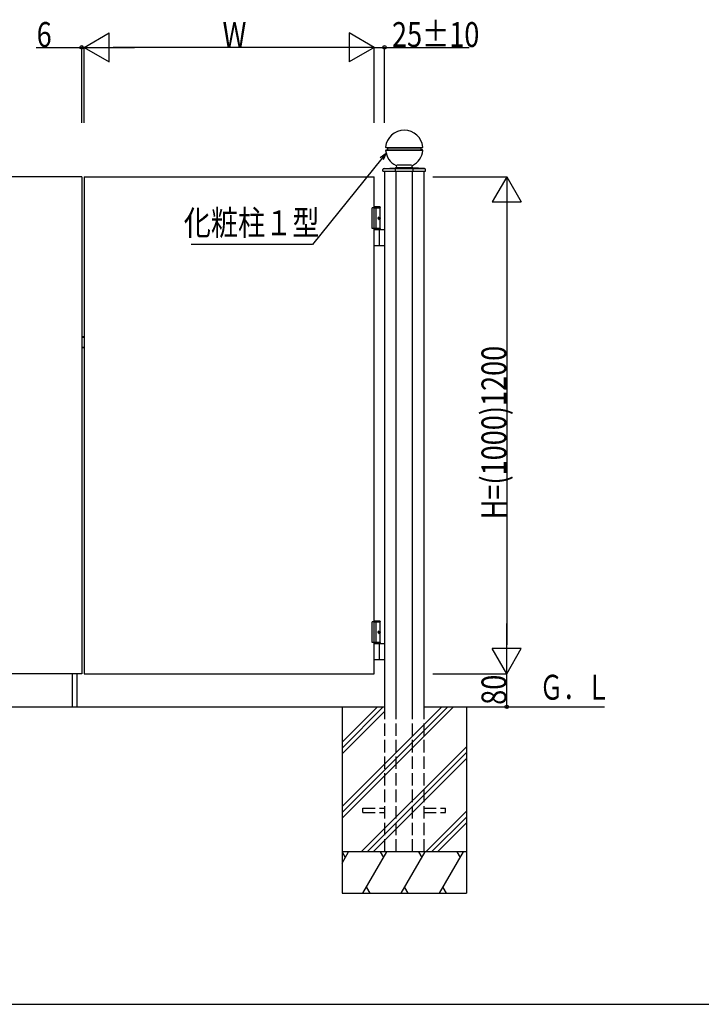
# Model space of a CAD drawing. Extents: x 0 to 27500, y 0 to 20000.
# Drawn here: x 2726 to 4372, y 14625 to 17003 of the extents above; entities that cross this region are included whole.
import ezdxf

# ---------------------------------------------------------------- set-up
doc = ezdxf.new("R2010")
doc.units = 0
doc.linetypes.add('YHIDDEN_1', pattern=[4, 3, -1])
for name, color, linetype in [('YKK_A1', 4, 'CONTINUOUS'), ('YKK_F1', 7, 'CONTINUOUS'), ('YKK_N1', 2, 'CONTINUOUS'), ('YKK_Z1', 7, 'CONTINUOUS')]:
    doc.layers.add(name, color=color, linetype=linetype)
doc.styles.add('text-b', font='extslim2.shx', dxfattribs={"width": 0.8, "bigfont": 'extfont2.shx'})

msp = doc.modelspace()

# ---------------------------------------------------------------- linework, layer by layer
at = {"layer": 'YKK_A1', "linetype": 'Continuous', "ltscale": 1.5}
for p, q in [((3610.2, 16694.2), (3698.8, 16694.2)), ((3610.6, 16694.1), (3613.6, 16693.8)), ((3613.9, 16693.7), (3695.1, 16693.7)), ((3698.4, 16694.1), (3695.4, 16693.8)), ((3610.2, 16688.2), (3698.8, 16688.2)), ((3610.6, 16688.3), (3613.6, 16688.6)), ((3613.9, 16688.7), (3695.1, 16688.7)), ((3614.5, 16692.8), (3614.5, 16689.6)), ((3694.5, 16692.8), (3694.5, 16689.6)), ((3698.4, 16688.3), (3695.4, 16688.6)), ((3672.3, 16651.8), (3636.7, 16651.8)), ((2876, 16623.5), (2176, 16623.5)), ((2876, 16623.5), (2876, 15423.5)), ((2882, 16623.5), (3582, 16623.5)), ((2882, 16623.5), (2882, 15423.5)), ((3582, 15423.5), (3582, 16623.5)), ((3603, 16637.5), (3603.2, 16640.8)), ((3603, 16637.5), (3706, 16637.5)), ((3605.2, 16643.5), (3703.8, 16643.5)), ((3605.8, 16643.6), (3633.5, 16645.1)), ((3607, 16637.5), (3607, 15343.5)), ((3645.8, 16645.1), (3633.2, 16643.5)), ((3633.2, 16637.5), (3633.2, 16643.5)), ((3675.5, 16645.1), (3633.5, 16645.1)), ((3634.8, 15343.5), (3634.8, 16637.5)), ((3675.8, 16643.5), (3663.2, 16645.1)), ((3674.2, 15343.5), (3674.2, 16637.5)), ((3703.2, 16643.6), (3675.5, 16645.1)), ((3675.8, 16637.5), (3675.8, 16643.5)), ((3702, 16637.5), (3702, 15343.5)), ((3706, 16637.5), (3705.8, 16640.8)), ((3582, 16551.5), (3595.3, 16551.5)), ((3596.5, 16549.5), (3595.3, 16551.5)), ((3577, 16498.5), (3577, 16548.5)), ((3596.5, 16548.5), (3577, 16548.5)), ((3582, 16549.5), (3596.5, 16549.5)), ((3582, 16548.5), (3596.5, 16548.5)), ((3587, 16498.5), (3587, 16548.5)), ((3596.5, 16549.5), (3596.5, 16548.5)), ((3596.5, 16498.5), (3596.5, 16548.5)), ((3594.2, 16523.9), (3594.8, 16523.9)), ((3594.2, 16523.1), (3594.8, 16523.1)), ((3595.2, 16525.6), (3595.8, 16525.6)), ((3595.2, 16521.4), (3595.8, 16521.4)), ((3596.5, 16498.5), (3577, 16498.5)), ((3582, 16498.5), (3596.5, 16498.5)), ((3607, 16495.5), (3582, 16495.5)), ((3596.5, 16495.5), (3582, 16495.5)), ((3594.8, 16479.9), (3594.8, 16494.5)), ((3594.8, 16458.5), (3594.8, 16479.9)), ((3596.5, 16498.5), (3596.5, 16495.5)), ((3582, 16457.5), (3593.8, 16457.5)), ((3593.8, 16457.5), (3607, 16457.5)), ((2876, 16237.5), (2882, 16237.5)), ((2876, 16236.5), (2882, 16236.5)), ((2876, 16212.5), (2882, 16212.5)), ((2876, 16211.5), (2882, 16211.5)), ((3577, 15498.5), (3577, 15548.5)), ((3596.5, 15548.5), (3577, 15548.5)), ((3582, 15551.5), (3595.3, 15551.5)), ((3582, 15549.5), (3596.5, 15549.5)), ((3582, 15548.5), (3596.5, 15548.5)), ((3587, 15498.5), (3587, 15548.5)), ((3596.5, 15549.5), (3595.3, 15551.5)), ((3596.5, 15549.5), (3596.5, 15548.5)), ((3596.5, 15498.5), (3596.5, 15548.5)), ((3594.2, 15523.9), (3594.8, 15523.9)), ((3594.2, 15523.1), (3594.8, 15523.1)), ((3595.2, 15525.6), (3595.8, 15525.6)), ((3595.2, 15521.4), (3595.8, 15521.4)), ((3596.5, 15498.5), (3577, 15498.5)), ((3582, 15498.5), (3596.5, 15498.5)), ((3607, 15495.5), (3582, 15495.5)), ((3596.5, 15495.5), (3582, 15495.5)), ((3594.8, 15479.9), (3594.8, 15494.5)), ((3596.5, 15498.5), (3596.5, 15495.5)), ((3582, 15457.5), (3593.8, 15457.5)), ((3593.8, 15457.5), (3607, 15457.5)), ((3594.8, 15458.5), (3594.8, 15479.9)), ((2876, 15423.5), (2176, 15423.5)), ((2853, 15423.5), (2853, 15343.5)), ((2865, 15343.5), (2865, 15423.5)), ((2882, 15423.5), (3582, 15423.5))]:
    msp.add_line(p, q, dxfattribs=at)
at = {"layer": 'YKK_A1', "linetype": 'YHIDDEN_1', "ltscale": 10}
for p, q in [((3607, 15343.5), (3607, 14993.5)), ((3634.8, 14993.5), (3634.8, 15343.5)), ((3674.2, 14993.5), (3674.2, 15343.5)), ((3702, 15343.5), (3702, 14993.5)), ((3554.5, 15098.5), (3607, 15098.5)), ((3554.5, 15088.5), (3554.5, 15098.5)), ((3554.5, 15088.5), (3607, 15088.5)), ((3702, 15098.5), (3754.5, 15098.5)), ((3702, 15088.5), (3754.5, 15088.5)), ((3754.5, 15088.5), (3754.5, 15098.5))]:
    msp.add_line(p, q, dxfattribs=at)
at = {"layer": 'YKK_A1', "linetype": 'Continuous', "ltscale": 1.5}
for centre, radius, start, end in [((3654.5, 16691.2), 45, 5.0796, 174.9204), ((3610.7, 16695.1), 1, 174.9204, 264.1735), ((3613.5, 16692.8), 1, 0, 84.1735), ((3695.5, 16692.8), 1, 95.8265, 180), ((3698.3, 16695.1), 1, 275.8265, 5.0796), ((3610.7, 16687.3), 1, 95.8265, 185.0796), ((3654.5, 16691.2), 45, 185.0796, 243.8933), ((3613.5, 16689.6), 1, 275.8265, 360), ((3654.5, 16691.2), 45, 296.1067, 354.9204), ((3695.5, 16689.6), 1, 180, 264.1735), ((3698.3, 16687.3), 1, 354.9204, 84.1735), ((3633.4, 16648.1), 3, 273, 63.8933), ((3675.6, 16648.1), 3, 116.1067, 267), ((3606.2, 16640.7), 3, 93, 177), ((3702.8, 16640.7), 3, 3, 87), ((3593.8, 16494.5), 1, 0, 90), ((3593.8, 16458.5), 1, 270, 0), ((3593.8, 15494.5), 1, 0, 90), ((3593.8, 15458.5), 1, 270, 0)]:
    msp.add_arc(centre, radius, start, end, dxfattribs=at)
for centre in [(3593.8, 16523.5), (3593.8, 15523.5)]:
    msp.add_ellipse(centre, major_axis=(0, 3.5), ratio=0.707107, dxfattribs=at)
for centre, start_param, end_param in [((3587.8, 16523.5), 4.665705, 4.759073), ((3589, 16523.5), 4.85285, 4.947893), ((3589, 16523.5), 4.476885, 4.571928), ((3589.6, 16523.5), 4.85285, 4.947893), ((3589.6, 16523.5), 4.476885, 4.571928), ((3587.8, 15523.5), 4.665705, 4.759073), ((3589, 15523.5), 4.85285, 4.947893), ((3589, 15523.5), 4.476885, 4.571928), ((3589.6, 15523.5), 4.85285, 4.947893), ((3589.6, 15523.5), 4.476885, 4.571928)]:
    msp.add_ellipse(centre, major_axis=(0, 9), ratio=0.707107, start_param=start_param, end_param=end_param, dxfattribs=at)
for points in [[(3595.3, 16524.8), (3595.3, 16524.6), (3595.3, 16524.4), (3595.3, 16524.3), (3595.2, 16524.2), (3595.1, 16524.1), (3595, 16524), (3594.9, 16523.9), (3594.8, 16523.9)], [(3594.8, 16523.1), (3594.9, 16523.1), (3595, 16523), (3595.1, 16522.9), (3595.2, 16522.8), (3595.3, 16522.7), (3595.3, 16522.6), (3595.3, 16522.4), (3595.3, 16522.2)], [(3596.3, 16524), (3596.2, 16524.1), (3596.1, 16524.2), (3596, 16524.3), (3596, 16524.4), (3595.9, 16524.6), (3595.9, 16524.8)], [(3595.9, 16522.2), (3595.9, 16522.4), (3596, 16522.6), (3596, 16522.7), (3596.1, 16522.8), (3596.2, 16522.9), (3596.3, 16523)], [(3595.3, 15524.8), (3595.3, 15524.6), (3595.3, 15524.4), (3595.3, 15524.3), (3595.2, 15524.2), (3595.1, 15524.1), (3595, 15524), (3594.9, 15523.9), (3594.8, 15523.9)], [(3594.8, 15523.1), (3594.9, 15523.1), (3595, 15523), (3595.1, 15522.9), (3595.2, 15522.8), (3595.3, 15522.7), (3595.3, 15522.6), (3595.3, 15522.4), (3595.3, 15522.2)], [(3596.3, 15524), (3596.2, 15524.1), (3596.1, 15524.2), (3596, 15524.3), (3596, 15524.4), (3595.9, 15524.6), (3595.9, 15524.8)], [(3595.9, 15522.2), (3595.9, 15522.4), (3596, 15522.6), (3596, 15522.7), (3596.1, 15522.8), (3596.2, 15522.9), (3596.3, 15523)]]:
    msp.add_spline(points, degree=3, dxfattribs=at)
at = {"layer": 'YKK_F1', "color": 7}
msp.add_line((0, 14625), (27000, 14625), dxfattribs=at)
at = {"layer": 'YKK_N1', "lineweight": -2}
for p, q in [((2882, 16936.2), (2942.6, 16971.2)), ((2942.6, 16901.2), (2942.6, 16971.2)), ((3582, 16936.2), (3521.4, 16971.2)), ((3521.4, 16971.2), (3521.4, 16901.2)), ((2882, 16936.2), (2942.6, 16901.2)), ((2882, 16936.2), (3003.2, 16936.2)), ((3582, 16936.2), (3460.8, 16936.2)), ((3582, 16936.2), (3521.4, 16901.2)), ((3902, 16623.5), (3867, 16562.9)), ((3902, 16623.5), (3937, 16562.9)), ((3902, 16623.5), (3902, 16502.3)), ((3867, 16562.9), (3937, 16562.9)), ((3902, 15423.5), (3902, 15544.7)), ((3902, 15423.5), (3867, 15484.1)), ((3937, 15484.1), (3867, 15484.1)), ((3902, 15423.5), (3937, 15484.1))]:
    msp.add_line(p, q, dxfattribs=at)
at = {"layer": 'YKK_N1'}
for p, q in [((2766.3, 16936.2), (2876, 16936.2)), ((2876, 16753.9), (2876, 16937.2)), ((2876, 16936.2), (2882, 16936.2)), ((2882, 16753.9), (2882, 16937.2)), ((2882, 16754.9), (2882, 16937.2)), ((3512, 16936.2), (2952, 16936.2)), ((3582, 16753.9), (3582, 16937.2)), ((3582, 16754.9), (3582, 16937.2)), ((3582, 16936.2), (3607, 16936.2)), ((3607, 16753.9), (3607, 16937.2)), ((3607, 16936.2), (3811.6, 16936.2)), ((3600.1, 16667.6), (3433.2, 16459.7)), ((3723.5, 16623.5), (3903, 16623.5)), ((3902, 16553.5), (3902, 15493.5)), ((3433.2, 16459.7), (3140, 16459.7)), ((3723.5, 15423.5), (3903, 15423.5)), ((3723.5, 15423.5), (3903, 15423.5)), ((3902, 15343.5), (3902, 15423.5)), ((3723.5, 15343.5), (3903, 15343.5))]:
    msp.add_line(p, q, dxfattribs=at)
at = {"layer": 'YKK_N1', "linetype": 'ByBlock', "lineweight": -2}
for p, q in [((3596.5, 16670.4), (3610.7, 16680.8)), ((3610.7, 16680.8), (3600.1, 16667.6)), ((3610.7, 16680.8), (3603.6, 16664.7))]:
    msp.add_line(p, q, dxfattribs=at)
for centre in [(2876, 16936.2), (3607, 16936.2), (3902, 15343.5)]:
    msp.add_circle(centre, 4.25, dxfattribs=at)
at = {"layer": 'YKK_Z1', "linetype": 'Continuous', "ltscale": 1.5}
for p, q in [((2151, 15343.5), (3607, 15343.5)), ((3702, 15343.5), (4138.2, 15343.5))]:
    msp.add_line(p, q, dxfattribs=at)
at = {"layer": 'YKK_Z1'}
for p, q in [((3504.5, 15244), (3604, 15343.5)), ((3504.5, 15088.5), (3759.5, 15343.5)), ((3504.5, 15102.6), (3745.4, 15343.5)), ((3504.5, 15258.2), (3589.8, 15343.5)), ((3504.5, 15074.3), (3773.7, 15343.5)), ((3504.5, 15343.5), (3504.5, 14893.5)), ((3804.5, 15343.5), (3804.5, 14893.5)), ((3504.5, 15229.9), (3607, 15332.4)), ((3550.9, 14993.5), (3804.5, 15247.1)), ((3565.1, 14993.5), (3804.5, 15232.9)), ((3579.2, 14993.5), (3804.5, 15218.8)), ((3706.5, 14993.5), (3804.5, 15091.5)), ((3720.7, 14993.5), (3804.5, 15077.3)), ((3734.8, 14993.5), (3804.5, 15063.2)), ((3804.5, 14993.5), (3504.5, 14993.5)), ((3504.5, 14966), (3520.4, 14993.5)), ((3504.5, 14992.9), (3512.2, 14979.5)), ((3555, 14893.5), (3612.7, 14993.5)), ((3596.5, 14993.5), (3604.6, 14979.5)), ((3647.4, 14893.5), (3705.1, 14993.5)), ((3688.9, 14993.5), (3697, 14979.5)), ((3739.7, 14893.5), (3797.5, 14993.5)), ((3781.3, 14993.5), (3789.4, 14979.5)), ((3504.5, 14893.5), (3804.5, 14893.5)), ((3563.1, 14907.5), (3571.2, 14893.5)), ((3655.5, 14907.5), (3663.6, 14893.5)), ((3747.9, 14907.5), (3756, 14893.5))]:
    msp.add_line(p, q, dxfattribs=at)
at = {"layer": 'YKK_Z1', "linetype": 'YHIDDEN_1', "ltscale": 10}
msp.add_line((3702, 14993.5), (3607, 14993.5), dxfattribs=at)

# ---------------------------------------------------------------- texts
at = {"layer": 'YKK_N1', "style": 'text-b', "width": 0.8}
for s, p in [('25±10', (3625, 16937.2)), ('6', (2767.3, 16937.2)), ('W', (3216, 16937.2)), ('化粧柱１型', (3122.4, 16482.5))]:
    msp.add_text(s, height=60, dxfattribs=at).set_placement(p)
for s, p in [('H=(1000)1200', (3901, 15796.3)), ('80', (3901, 15348.3))]:
    msp.add_text(s, height=60, rotation=90, dxfattribs=at).set_placement(p)
at = {"layer": 'YKK_Z1', "style": 'text-b', "width": 0.693277}
msp.add_text('Ｇ．Ｌ', height=60, dxfattribs=at).set_placement((3981.4, 15360.8))

doc.saveas('drawing.dxf')
